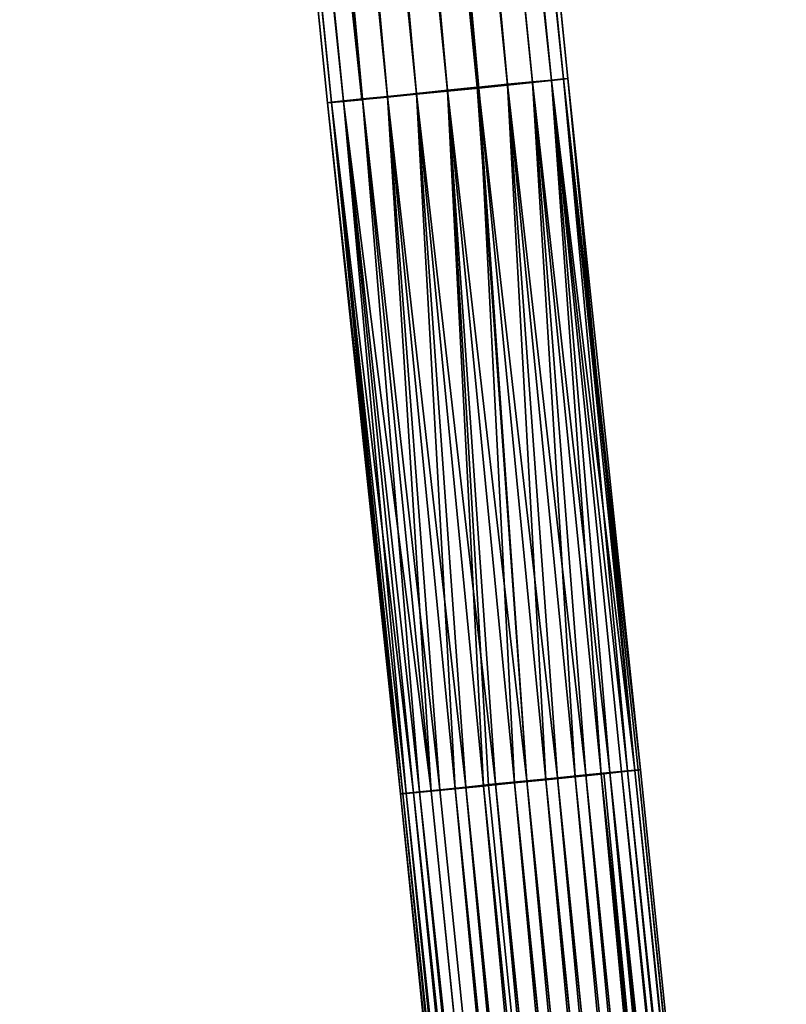
# Model space of a CAD drawing. Extents: x -251 to 251, y -218 to 247.
# Drawn here: x -249 to -209, y 13 to 64 of the extents above; entities that cross this region are included whole.
import ezdxf

# ---------------------------------------------------------------- set-up
doc = ezdxf.new("R2010")
doc.units = 0
doc.layers.get('0').update_dxf_attribs({"color": 13, "linetype": 'CONTINUOUS'})

# ---------------------------------------------------------------- blocks, each defined once
blk = doc.blocks.new('COMPONENT_1')
at = {"color": 9}
for p, q in [((-228.027, 60.482, 2.468), (-244.099, 219.955, 3.067)), ((-226.412, 60.646, 2.254), (-242.488, 220.152, 2.853)), ((-224.798, 60.808, 2.469), (-240.871, 220.28, 3.068)), ((-223.294, 60.957, 3.099), (-239.357, 220.331, 3.697)), ((-222.002, 61.083, 4.1), (-238.049, 220.302, 4.698)), ((-221.01, 61.178, 5.406), (-237.037, 220.194, 6.003)), ((-220.386, 61.236, 6.925), (-236.389, 220.015, 7.522)), ((-230.822, 60.194, 4.097), (-246.869, 219.414, 4.695)), ((-229.531, 60.328, 3.096), (-245.593, 219.703, 3.695)), ((-220.385, 61.223, 10.186), (-236.337, 219.496, 10.781)), ((-236.151, 219.777, 9.151), (-220.173, 61.251, 8.556)), ((-231.812, 60.09, 5.401), (-247.839, 219.106, 5.999)), ((-221.998, 61.05, 13.01), (-237.906, 218.884, 13.603)), ((-221.008, 61.155, 11.706), (-236.936, 219.191, 12.299)), ((-232.647, 59.994, 8.551), (-248.624, 218.52, 9.147)), ((-232.435, 60.021, 6.921), (-248.438, 218.801, 7.517)), ((-223.29, 60.916, 14.011), (-239.181, 218.594, 14.603)), ((-232.434, 60.009, 10.182), (-248.385, 218.282, 10.776)), ((-231.81, 60.066, 11.701), (-247.738, 218.103, 12.295)), ((-230.818, 60.161, 13.007), (-246.726, 217.995, 13.599)), ((-229.526, 60.288, 14.008), (-245.418, 217.966, 14.601)), ((-228.022, 60.437, 14.638), (-243.904, 218.017, 15.23)), ((-226.408, 60.599, 14.854), (-242.286, 218.146, 15.445)), ((-224.794, 60.762, 14.639), (-240.676, 218.343, 15.231)), ((-223.294, 60.957, 3.099), (-224.798, 60.808, 2.469)), ((-224.794, 60.762, 14.639), (-223.29, 60.916, 14.011)), ((-222.002, 61.083, 4.1), (-223.294, 60.957, 3.099)), ((-220.699, 24.944, 1.979), (-223.294, 60.957, 3.099)), ((-223.294, 60.957, 3.099), (-219.227, 25.09, 2.691)), ((-223.29, 60.916, 14.011), (-221.998, 61.05, 13.01)), ((-223.29, 60.916, 14.011), (-219.78, 24.993, 13.573)), ((-221.316, 24.836, 14.116), (-223.29, 60.916, 14.011)), ((-221.01, 61.178, 5.406), (-222.002, 61.083, 4.1)), ((-222.002, 61.083, 4.1), (-217.986, 25.211, 3.762)), ((-219.227, 25.09, 2.691), (-222.002, 61.083, 4.1)), ((-221.998, 61.05, 13.01), (-221.008, 61.155, 11.706)), ((-221.998, 61.05, 13.01), (-218.438, 25.132, 12.647)), ((-219.78, 24.993, 13.573), (-221.998, 61.05, 13.01)), ((-220.386, 61.236, 6.925), (-221.01, 61.178, 5.406)), ((-217.986, 25.211, 3.762), (-221.01, 61.178, 5.406)), ((-221.01, 61.178, 5.406), (-217.061, 25.299, 5.119)), ((-221.008, 61.155, 11.706), (-220.385, 61.223, 10.186)), ((-221.008, 61.155, 11.706), (-216.681, 25.319, 9.922)), ((-217.381, 25.243, 11.402), (-221.008, 61.155, 11.706)), ((-218.438, 25.132, 12.647), (-221.008, 61.155, 11.706)), ((-220.173, 61.251, 8.556), (-220.386, 61.236, 6.925)), ((-217.061, 25.299, 5.119), (-220.386, 61.236, 6.925)), ((-220.386, 61.236, 6.925), (-216.386, 25.355, 8.308)), ((-216.515, 25.348, 6.67), (-220.386, 61.236, 6.925)), ((-220.385, 61.223, 10.186), (-220.173, 61.251, 8.556)), ((-220.385, 61.223, 10.186), (-216.681, 25.319, 9.922)), ((-216.386, 25.355, 8.308), (-220.173, 61.251, 8.556)), ((-220.173, 61.251, 8.556), (-216.681, 25.319, 9.922)), ((-228.027, 60.482, 2.468), (-229.531, 60.328, 3.096)), ((-229.526, 60.288, 14.008), (-228.022, 60.437, 14.638)), ((-226.412, 60.646, 2.254), (-228.027, 60.482, 2.468)), ((-228.027, 60.482, 2.468), (-223.927, 24.619, 1.797)), ((-225.463, 24.462, 2.34), (-228.027, 60.482, 2.468)), ((-228.022, 60.437, 14.638), (-226.408, 60.599, 14.854)), ((-226.016, 24.366, 13.222), (-228.022, 60.437, 14.638)), ((-228.022, 60.437, 14.638), (-224.544, 24.511, 13.934)), ((-224.87, 60.8, 2.459), (-226.412, 60.646, 2.254)), ((-223.927, 24.619, 1.797), (-226.412, 60.646, 2.254)), ((-226.412, 60.646, 2.254), (-222.302, 24.783, 1.674)), ((-226.408, 60.599, 14.854), (-224.794, 60.762, 14.639)), ((-226.408, 60.599, 14.854), (-222.941, 24.672, 14.239)), ((-224.544, 24.511, 13.934), (-226.408, 60.599, 14.854)), ((-224.798, 60.808, 2.469), (-224.87, 60.8, 2.459)), ((-222.302, 24.783, 1.674), (-224.798, 60.808, 2.469)), ((-224.798, 60.808, 2.469), (-220.699, 24.944, 1.979)), ((-222.941, 24.672, 14.239), (-224.794, 60.762, 14.639)), ((-224.794, 60.762, 14.639), (-221.316, 24.836, 14.116)), ((-232.435, 60.021, 6.921), (-232.647, 59.994, 8.551)), ((-232.647, 59.994, 8.551), (-232.434, 60.009, 10.182)), ((-232.647, 59.994, 8.551), (-228.858, 24.1, 7.605)), ((-228.728, 24.107, 9.243), (-232.647, 59.994, 8.551)), ((-231.812, 60.09, 5.401), (-232.435, 60.021, 6.921)), ((-232.435, 60.021, 6.921), (-228.562, 24.136, 5.991)), ((-228.858, 24.1, 7.605), (-232.435, 60.021, 6.921)), ((-232.434, 60.009, 10.182), (-231.81, 60.066, 11.701)), ((-228.182, 24.157, 10.793), (-232.434, 60.009, 10.182)), ((-232.434, 60.009, 10.182), (-228.728, 24.107, 9.243)), ((-230.822, 60.194, 4.097), (-231.812, 60.09, 5.401)), ((-231.812, 60.09, 5.401), (-227.862, 24.212, 4.511)), ((-228.562, 24.136, 5.991), (-231.812, 60.09, 5.401)), ((-231.81, 60.066, 11.701), (-230.867, 60.157, 12.942)), ((-227.257, 24.245, 12.151), (-231.81, 60.066, 11.701)), ((-231.81, 60.066, 11.701), (-228.182, 24.157, 10.793)), ((-230.867, 60.157, 12.942), (-230.818, 60.161, 13.007)), ((-229.531, 60.328, 3.096), (-230.822, 60.194, 4.097)), ((-230.822, 60.194, 4.097), (-226.805, 24.324, 3.265)), ((-227.862, 24.212, 4.511), (-230.822, 60.194, 4.097)), ((-230.818, 60.161, 13.007), (-229.526, 60.288, 14.008)), ((-230.818, 60.161, 13.007), (-227.257, 24.245, 12.151)), ((-226.805, 24.324, 3.265), (-229.531, 60.328, 3.096)), ((-229.531, 60.328, 3.096), (-225.463, 24.462, 2.34)), ((-229.526, 60.288, 14.008), (-226.016, 24.366, 13.222)), ((-229.526, 60.288, 14.008), (-227.257, 24.245, 12.151)), ((-220.699, 24.944, 1.979), (-219.227, 25.09, 2.691)), ((-218.438, 25.132, 12.647), (-219.78, 24.993, 13.573)), ((-219.227, 25.09, 2.691), (-218.29, 25.181, 3.5)), ((-201.326, -150.249, 1.281), (-219.227, 25.09, 2.691)), ((-217.381, 25.243, 11.402), (-218.438, 25.132, 12.647)), ((-200.542, -150.162, 11.237), (-218.438, 25.132, 12.647)), ((-218.29, 25.181, 3.5), (-217.986, 25.211, 3.762)), ((-217.986, 25.211, 3.762), (-217.061, 25.299, 5.119)), ((-200.089, -150.099, 2.352), (-217.986, 25.211, 3.762)), ((-216.681, 25.319, 9.922), (-217.381, 25.243, 11.402)), ((-199.487, -150.032, 9.992), (-217.381, 25.243, 11.402)), ((-217.061, 25.299, 5.119), (-216.515, 25.348, 6.67)), ((-217.061, 25.299, 5.119), (-199.166, -149.987, 3.709)), ((-216.386, 25.355, 8.308), (-216.681, 25.319, 9.922)), ((-198.788, -149.946, 8.512), (-216.681, 25.319, 9.922)), ((-216.515, 25.348, 6.67), (-216.386, 25.355, 8.308)), ((-198.622, -149.922, 5.26), (-216.515, 25.348, 6.67)), ((-198.493, -149.908, 6.898), (-216.386, 25.355, 8.308)), ((-225.463, 24.462, 2.34), (-223.927, 24.619, 1.797)), ((-222.941, 24.672, 14.239), (-224.288, 24.537, 13.983)), ((-223.927, 24.619, 1.797), (-222.302, 24.783, 1.674)), ((-206.016, -150.821, 0.386), (-223.927, 24.619, 1.797)), ((-221.316, 24.836, 14.116), (-222.941, 24.672, 14.239)), ((-205.036, -150.713, 12.829), (-222.941, 24.672, 14.239)), ((-222.302, 24.783, 1.674), (-220.699, 24.944, 1.979)), ((-204.395, -150.623, 0.263), (-222.302, 24.783, 1.674)), ((-219.78, 24.993, 13.573), (-221.316, 24.836, 14.116)), ((-203.415, -150.515, 12.706), (-221.316, 24.836, 14.116)), ((-202.795, -150.428, 0.568), (-220.699, 24.944, 1.979)), ((-201.882, -150.327, 12.163), (-219.78, 24.993, 13.573)), ((-228.858, 24.1, 7.605), (-228.562, 24.136, 5.991)), ((-228.728, 24.107, 9.243), (-228.858, 24.1, 7.605)), ((-210.938, -151.428, 6.194), (-228.858, 24.1, 7.605)), ((-228.182, 24.157, 10.793), (-228.728, 24.107, 9.243)), ((-210.809, -151.414, 7.832), (-228.728, 24.107, 9.243)), ((-228.562, 24.136, 5.991), (-227.862, 24.212, 4.511)), ((-210.643, -151.39, 4.58), (-228.562, 24.136, 5.991)), ((-227.257, 24.245, 12.151), (-228.182, 24.157, 10.793)), ((-210.265, -151.349, 9.382), (-228.182, 24.157, 10.793)), ((-227.862, 24.212, 4.511), (-226.805, 24.324, 3.265)), ((-209.944, -151.304, 3.1), (-227.862, 24.212, 4.511)), ((-226.016, 24.366, 13.222), (-227.257, 24.245, 12.151)), ((-209.342, -151.237, 10.74), (-227.257, 24.245, 12.151)), ((-226.805, 24.324, 3.265), (-225.463, 24.462, 2.34)), ((-208.889, -151.173, 1.854), (-226.805, 24.324, 3.265)), ((-224.544, 24.511, 13.934), (-226.016, 24.366, 13.222)), ((-208.104, -151.087, 11.811), (-226.016, 24.366, 13.222)), ((-207.549, -151.009, 0.929), (-225.463, 24.462, 2.34)), ((-224.288, 24.537, 13.983), (-224.544, 24.511, 13.934)), ((-206.636, -150.908, 12.523), (-224.544, 24.511, 13.934))]:
    blk.add_line(p, q, dxfattribs=at)
mesh = blk.add_polyface(dxfattribs=at)
corners = [(-244.099, 219.955, 3.067), (-229.531, 60.328, 3.096), (-245.593, 219.703, 3.695), (-228.027, 60.482, 2.468)]
mesh.append_faces([[corners[k] for k in face] for face in [(0, 1, 2), (1, 0, 3)]], dxfattribs={"vtx0": -1, "color": 9})
mesh = blk.add_polyface(dxfattribs=at)
corners = [(-242.488, 220.152, 2.853), (-228.027, 60.482, 2.468), (-244.099, 219.955, 3.067), (-226.412, 60.646, 2.254)]
mesh.append_faces([[corners[k] for k in face] for face in [(0, 1, 2), (1, 0, 3)]], dxfattribs={"vtx0": -1, "color": 9})
mesh = blk.add_polyface(dxfattribs=at)
corners = [(-240.871, 220.28, 3.068), (-226.412, 60.646, 2.254), (-242.488, 220.152, 2.853), (-224.87, 60.8, 2.459), (-224.798, 60.808, 2.469)]
mesh.append_faces([[corners[k] for k in face] for face in [(0, 1, 2), (3, 0, 4)]], dxfattribs={"vtx0": -1, "color": 9})
mesh.append_faces([[corners[k] for k in face] for face in [(1, 0, 3)]], dxfattribs={"vtx0": -1, "vtx1": -1, "color": 9})
mesh = blk.add_polyface(dxfattribs=at)
corners = [(-239.357, 220.331, 3.697), (-224.798, 60.808, 2.469), (-240.871, 220.28, 3.068), (-223.294, 60.957, 3.099)]
mesh.append_faces([[corners[k] for k in face] for face in [(0, 1, 2), (1, 0, 3)]], dxfattribs={"vtx0": -1, "color": 9})
mesh = blk.add_polyface(dxfattribs=at)
corners = [(-238.049, 220.302, 4.698), (-223.294, 60.957, 3.099), (-239.357, 220.331, 3.697), (-222.002, 61.083, 4.1)]
mesh.append_faces([[corners[k] for k in face] for face in [(0, 1, 2), (1, 0, 3)]], dxfattribs={"vtx0": -1, "color": 9})
mesh = blk.add_polyface(dxfattribs=at)
corners = [(-238.049, 220.302, 4.698), (-221.01, 61.178, 5.406), (-222.002, 61.083, 4.1), (-237.037, 220.194, 6.003)]
mesh.append_faces([[corners[k] for k in face] for face in [(0, 1, 2), (1, 0, 3)]], dxfattribs={"vtx0": -1, "color": 9})
mesh = blk.add_polyface(dxfattribs=at)
corners = [(-237.037, 220.194, 6.003), (-220.386, 61.236, 6.925), (-221.01, 61.178, 5.406), (-236.389, 220.015, 7.522)]
mesh.append_faces([[corners[k] for k in face] for face in [(0, 1, 2), (1, 0, 3)]], dxfattribs={"vtx0": -1, "color": 9})
mesh = blk.add_polyface(dxfattribs=at)
corners = [(-236.389, 220.015, 7.522), (-220.173, 61.251, 8.556), (-220.386, 61.236, 6.925), (-236.151, 219.777, 9.151)]
mesh.append_faces([[corners[k] for k in face] for face in [(0, 1, 2), (1, 0, 3)]], dxfattribs={"vtx0": -1, "color": 9})
mesh = blk.add_polyface(dxfattribs=at)
corners = [(-247.839, 219.106, 5.999), (-230.822, 60.194, 4.097), (-231.812, 60.09, 5.401), (-246.869, 219.414, 4.695)]
mesh.append_faces([[corners[k] for k in face] for face in [(0, 1, 2), (1, 0, 3)]], dxfattribs={"vtx0": -1, "color": 9})
mesh = blk.add_polyface(dxfattribs=at)
corners = [(-245.593, 219.703, 3.695), (-230.822, 60.194, 4.097), (-246.869, 219.414, 4.695), (-229.531, 60.328, 3.096)]
mesh.append_faces([[corners[k] for k in face] for face in [(0, 1, 2), (1, 0, 3)]], dxfattribs={"vtx0": -1, "color": 9})
mesh = blk.add_polyface(dxfattribs=at)
corners = [(-220.385, 61.223, 10.186), (-236.936, 219.191, 12.299), (-221.008, 61.155, 11.706), (-236.337, 219.496, 10.781)]
mesh.append_faces([[corners[k] for k in face] for face in [(0, 1, 2), (1, 0, 3)]], dxfattribs={"vtx0": -1, "color": 9})
mesh = blk.add_polyface(dxfattribs=at)
corners = [(-220.173, 61.251, 8.556), (-236.337, 219.496, 10.781), (-220.385, 61.223, 10.186), (-236.151, 219.777, 9.151)]
mesh.append_faces([[corners[k] for k in face] for face in [(0, 1, 2), (1, 0, 3)]], dxfattribs={"vtx0": -1, "color": 9})
mesh = blk.add_polyface(dxfattribs=at)
corners = [(-248.438, 218.801, 7.517), (-231.812, 60.09, 5.401), (-232.435, 60.021, 6.921), (-247.839, 219.106, 5.999)]
mesh.append_faces([[corners[k] for k in face] for face in [(0, 1, 2), (1, 0, 3)]], dxfattribs={"vtx0": -1, "color": 9})
mesh = blk.add_polyface(dxfattribs=at)
corners = [(-223.29, 60.916, 14.011), (-237.906, 218.884, 13.603), (-239.181, 218.594, 14.603), (-221.998, 61.05, 13.01)]
mesh.append_faces([[corners[k] for k in face] for face in [(0, 1, 2), (1, 0, 3)]], dxfattribs={"vtx0": -1, "color": 9})
mesh = blk.add_polyface(dxfattribs=at)
corners = [(-221.008, 61.155, 11.706), (-237.906, 218.884, 13.603), (-221.998, 61.05, 13.01), (-236.936, 219.191, 12.299)]
mesh.append_faces([[corners[k] for k in face] for face in [(0, 1, 2), (1, 0, 3)]], dxfattribs={"vtx0": -1, "color": 9})
mesh = blk.add_polyface(dxfattribs=at)
corners = [(-248.624, 218.52, 9.147), (-232.435, 60.021, 6.921), (-232.647, 59.994, 8.551), (-248.438, 218.801, 7.517)]
mesh.append_faces([[corners[k] for k in face] for face in [(0, 1, 2), (1, 0, 3)]], dxfattribs={"vtx0": -1, "color": 9})
mesh = blk.add_polyface(dxfattribs=at)
corners = [(-232.434, 60.009, 10.182), (-248.624, 218.52, 9.147), (-232.647, 59.994, 8.551), (-248.385, 218.282, 10.776)]
mesh.append_faces([[corners[k] for k in face] for face in [(0, 1, 2), (1, 0, 3)]], dxfattribs={"vtx0": -1, "color": 9})
mesh = blk.add_polyface(dxfattribs=at)
corners = [(-224.794, 60.762, 14.639), (-239.181, 218.594, 14.603), (-240.676, 218.343, 15.231), (-223.29, 60.916, 14.011)]
mesh.append_faces([[corners[k] for k in face] for face in [(0, 1, 2), (1, 0, 3)]], dxfattribs={"vtx0": -1, "color": 9})
mesh = blk.add_polyface(dxfattribs=at)
corners = [(-231.81, 60.066, 11.701), (-248.385, 218.282, 10.776), (-232.434, 60.009, 10.182), (-247.738, 218.103, 12.295)]
mesh.append_faces([[corners[k] for k in face] for face in [(0, 1, 2), (1, 0, 3)]], dxfattribs={"vtx0": -1, "color": 9})
mesh = blk.add_polyface(dxfattribs=at)
corners = [(-230.867, 60.157, 12.942), (-247.738, 218.103, 12.295), (-231.81, 60.066, 11.701), (-230.818, 60.161, 13.007), (-246.726, 217.995, 13.599)]
mesh.append_faces([[corners[k] for k in face] for face in [(0, 1, 2), (1, 3, 4)]], dxfattribs={"vtx0": -1, "color": 9})
mesh.append_faces([[corners[k] for k in face] for face in [(1, 0, 3)]], dxfattribs={"vtx0": -1, "vtx2": -1, "color": 9})
mesh = blk.add_polyface(dxfattribs=at)
corners = [(-230.818, 60.161, 13.007), (-245.418, 217.966, 14.601), (-246.726, 217.995, 13.599), (-229.526, 60.288, 14.008)]
mesh.append_faces([[corners[k] for k in face] for face in [(0, 1, 2), (1, 0, 3)]], dxfattribs={"vtx0": -1, "color": 9})
mesh = blk.add_polyface(dxfattribs=at)
corners = [(-229.526, 60.288, 14.008), (-243.904, 218.017, 15.23), (-245.418, 217.966, 14.601), (-228.022, 60.437, 14.638)]
mesh.append_faces([[corners[k] for k in face] for face in [(0, 1, 2), (1, 0, 3)]], dxfattribs={"vtx0": -1, "color": 9})
mesh = blk.add_polyface(dxfattribs=at)
corners = [(-228.022, 60.437, 14.638), (-242.286, 218.146, 15.445), (-243.904, 218.017, 15.23), (-226.408, 60.599, 14.854)]
mesh.append_faces([[corners[k] for k in face] for face in [(0, 1, 2), (1, 0, 3)]], dxfattribs={"vtx0": -1, "color": 9})
mesh = blk.add_polyface(dxfattribs=at)
corners = [(-226.408, 60.599, 14.854), (-240.676, 218.343, 15.231), (-242.286, 218.146, 15.445), (-224.794, 60.762, 14.639)]
mesh.append_faces([[corners[k] for k in face] for face in [(0, 1, 2), (1, 0, 3)]], dxfattribs={"vtx0": -1, "color": 9})
mesh = blk.add_polyface(dxfattribs=at)
corners = [(-220.699, 24.944, 1.979), (-224.798, 60.808, 2.469), (-223.294, 60.957, 3.099)]
mesh.append_faces([[corners[k] for k in face] for face in [(0, 1, 2)]], dxfattribs={"color": 9})
mesh = blk.add_polyface(dxfattribs=at)
corners = [(-221.316, 24.836, 14.116), (-223.29, 60.916, 14.011), (-224.794, 60.762, 14.639)]
mesh.append_faces([[corners[k] for k in face] for face in [(0, 1, 2)]], dxfattribs={"color": 9})
mesh = blk.add_polyface(dxfattribs=at)
corners = [(-219.227, 25.09, 2.691), (-223.294, 60.957, 3.099), (-222.002, 61.083, 4.1)]
mesh.append_faces([[corners[k] for k in face] for face in [(0, 1, 2)]], dxfattribs={"color": 9})
mesh = blk.add_polyface(dxfattribs=at)
corners = [(-219.227, 25.09, 2.691), (-220.699, 24.944, 1.979), (-223.294, 60.957, 3.099)]
mesh.append_faces([[corners[k] for k in face] for face in [(0, 1, 2)]], dxfattribs={"color": 9})
mesh = blk.add_polyface(dxfattribs=at)
corners = [(-219.78, 24.993, 13.573), (-221.998, 61.05, 13.01), (-223.29, 60.916, 14.011)]
mesh.append_faces([[corners[k] for k in face] for face in [(0, 1, 2)]], dxfattribs={"color": 9})
mesh = blk.add_polyface(dxfattribs=at)
corners = [(-219.78, 24.993, 13.573), (-223.29, 60.916, 14.011), (-221.316, 24.836, 14.116)]
mesh.append_faces([[corners[k] for k in face] for face in [(0, 1, 2)]], dxfattribs={"color": 9})
mesh = blk.add_polyface(dxfattribs=at)
corners = [(-221.01, 61.178, 5.406), (-217.986, 25.211, 3.762), (-222.002, 61.083, 4.1)]
mesh.append_faces([[corners[k] for k in face] for face in [(0, 1, 2)]], dxfattribs={"color": 9})
mesh = blk.add_polyface(dxfattribs=at)
corners = [(-217.986, 25.211, 3.762), (-219.227, 25.09, 2.691), (-222.002, 61.083, 4.1), (-218.29, 25.181, 3.5)]
mesh.append_faces([[corners[k] for k in face] for face in [(0, 1, 2), (1, 0, 3)]], dxfattribs={"vtx0": -1, "color": 9})
mesh = blk.add_polyface(dxfattribs=at)
corners = [(-221.008, 61.155, 11.706), (-221.998, 61.05, 13.01), (-218.438, 25.132, 12.647)]
mesh.append_faces([[corners[k] for k in face] for face in [(0, 1, 2)]], dxfattribs={"color": 9})
mesh = blk.add_polyface(dxfattribs=at)
corners = [(-218.438, 25.132, 12.647), (-221.998, 61.05, 13.01), (-219.78, 24.993, 13.573)]
mesh.append_faces([[corners[k] for k in face] for face in [(0, 1, 2)]], dxfattribs={"color": 9})
mesh = blk.add_polyface(dxfattribs=at)
corners = [(-220.386, 61.236, 6.925), (-217.061, 25.299, 5.119), (-221.01, 61.178, 5.406)]
mesh.append_faces([[corners[k] for k in face] for face in [(0, 1, 2)]], dxfattribs={"color": 9})
mesh = blk.add_polyface(dxfattribs=at)
corners = [(-221.01, 61.178, 5.406), (-217.061, 25.299, 5.119), (-217.986, 25.211, 3.762)]
mesh.append_faces([[corners[k] for k in face] for face in [(0, 1, 2)]], dxfattribs={"color": 9})
mesh = blk.add_polyface(dxfattribs=at)
corners = [(-220.385, 61.223, 10.186), (-221.008, 61.155, 11.706), (-216.681, 25.319, 9.922)]
mesh.append_faces([[corners[k] for k in face] for face in [(0, 1, 2)]], dxfattribs={"color": 9})
mesh = blk.add_polyface(dxfattribs=at)
corners = [(-221.008, 61.155, 11.706), (-217.381, 25.243, 11.402), (-216.681, 25.319, 9.922)]
mesh.append_faces([[corners[k] for k in face] for face in [(0, 1, 2)]], dxfattribs={"color": 9})
mesh = blk.add_polyface(dxfattribs=at)
corners = [(-221.008, 61.155, 11.706), (-218.438, 25.132, 12.647), (-217.381, 25.243, 11.402)]
mesh.append_faces([[corners[k] for k in face] for face in [(0, 1, 2)]], dxfattribs={"color": 9})
mesh = blk.add_polyface(dxfattribs=at)
corners = [(-220.173, 61.251, 8.556), (-216.386, 25.355, 8.308), (-220.386, 61.236, 6.925)]
mesh.append_faces([[corners[k] for k in face] for face in [(0, 1, 2)]], dxfattribs={"color": 9})
mesh = blk.add_polyface(dxfattribs=at)
corners = [(-220.386, 61.236, 6.925), (-216.386, 25.355, 8.308), (-216.515, 25.348, 6.67)]
mesh.append_faces([[corners[k] for k in face] for face in [(0, 1, 2)]], dxfattribs={"color": 9})
mesh = blk.add_polyface(dxfattribs=at)
corners = [(-220.386, 61.236, 6.925), (-216.515, 25.348, 6.67), (-217.061, 25.299, 5.119)]
mesh.append_faces([[corners[k] for k in face] for face in [(0, 1, 2)]], dxfattribs={"color": 9})
mesh = blk.add_polyface(dxfattribs=at)
corners = [(-220.173, 61.251, 8.556), (-220.385, 61.223, 10.186), (-216.681, 25.319, 9.922)]
mesh.append_faces([[corners[k] for k in face] for face in [(0, 1, 2)]], dxfattribs={"color": 9})
mesh = blk.add_polyface(dxfattribs=at)
corners = [(-220.173, 61.251, 8.556), (-216.681, 25.319, 9.922), (-216.386, 25.355, 8.308)]
mesh.append_faces([[corners[k] for k in face] for face in [(0, 1, 2)]], dxfattribs={"color": 9})
mesh = blk.add_polyface(dxfattribs=at)
corners = [(-225.463, 24.462, 2.34), (-229.531, 60.328, 3.096), (-228.027, 60.482, 2.468)]
mesh.append_faces([[corners[k] for k in face] for face in [(0, 1, 2)]], dxfattribs={"color": 9})
mesh = blk.add_polyface(dxfattribs=at)
corners = [(-226.016, 24.366, 13.222), (-228.022, 60.437, 14.638), (-229.526, 60.288, 14.008)]
mesh.append_faces([[corners[k] for k in face] for face in [(0, 1, 2)]], dxfattribs={"color": 9})
mesh = blk.add_polyface(dxfattribs=at)
corners = [(-223.927, 24.619, 1.797), (-228.027, 60.482, 2.468), (-226.412, 60.646, 2.254)]
mesh.append_faces([[corners[k] for k in face] for face in [(0, 1, 2)]], dxfattribs={"color": 9})
mesh = blk.add_polyface(dxfattribs=at)
corners = [(-223.927, 24.619, 1.797), (-225.463, 24.462, 2.34), (-228.027, 60.482, 2.468)]
mesh.append_faces([[corners[k] for k in face] for face in [(0, 1, 2)]], dxfattribs={"color": 9})
mesh = blk.add_polyface(dxfattribs=at)
corners = [(-224.544, 24.511, 13.934), (-226.408, 60.599, 14.854), (-228.022, 60.437, 14.638)]
mesh.append_faces([[corners[k] for k in face] for face in [(0, 1, 2)]], dxfattribs={"color": 9})
mesh = blk.add_polyface(dxfattribs=at)
corners = [(-224.544, 24.511, 13.934), (-228.022, 60.437, 14.638), (-226.016, 24.366, 13.222)]
mesh.append_faces([[corners[k] for k in face] for face in [(0, 1, 2)]], dxfattribs={"color": 9})
mesh = blk.add_polyface(dxfattribs=at)
corners = [(-224.87, 60.8, 2.459), (-222.302, 24.783, 1.674), (-226.412, 60.646, 2.254), (-224.798, 60.808, 2.469)]
mesh.append_faces([[corners[k] for k in face] for face in [(0, 1, 2), (1, 0, 3)]], dxfattribs={"vtx0": -1, "color": 9})
mesh = blk.add_polyface(dxfattribs=at)
corners = [(-222.302, 24.783, 1.674), (-223.927, 24.619, 1.797), (-226.412, 60.646, 2.254)]
mesh.append_faces([[corners[k] for k in face] for face in [(0, 1, 2)]], dxfattribs={"color": 9})
mesh = blk.add_polyface(dxfattribs=at)
corners = [(-222.941, 24.672, 14.239), (-224.794, 60.762, 14.639), (-226.408, 60.599, 14.854)]
mesh.append_faces([[corners[k] for k in face] for face in [(0, 1, 2)]], dxfattribs={"color": 9})
mesh = blk.add_polyface(dxfattribs=at)
corners = [(-226.408, 60.599, 14.854), (-224.288, 24.537, 13.983), (-222.941, 24.672, 14.239), (-224.544, 24.511, 13.934)]
mesh.append_faces([[corners[k] for k in face] for face in [(0, 1, 2), (1, 0, 3)]], dxfattribs={"vtx0": -1, "color": 9})
mesh = blk.add_polyface(dxfattribs=at)
corners = [(-220.699, 24.944, 1.979), (-222.302, 24.783, 1.674), (-224.798, 60.808, 2.469)]
mesh.append_faces([[corners[k] for k in face] for face in [(0, 1, 2)]], dxfattribs={"color": 9})
mesh = blk.add_polyface(dxfattribs=at)
corners = [(-221.316, 24.836, 14.116), (-224.794, 60.762, 14.639), (-222.941, 24.672, 14.239)]
mesh.append_faces([[corners[k] for k in face] for face in [(0, 1, 2)]], dxfattribs={"color": 9})
mesh = blk.add_polyface(dxfattribs=at)
corners = [(-232.435, 60.021, 6.921), (-228.858, 24.1, 7.605), (-232.647, 59.994, 8.551)]
mesh.append_faces([[corners[k] for k in face] for face in [(0, 1, 2)]], dxfattribs={"color": 9})
mesh = blk.add_polyface(dxfattribs=at)
corners = [(-232.434, 60.009, 10.182), (-232.647, 59.994, 8.551), (-228.728, 24.107, 9.243)]
mesh.append_faces([[corners[k] for k in face] for face in [(0, 1, 2)]], dxfattribs={"color": 9})
mesh = blk.add_polyface(dxfattribs=at)
corners = [(-232.647, 59.994, 8.551), (-228.858, 24.1, 7.605), (-228.728, 24.107, 9.243)]
mesh.append_faces([[corners[k] for k in face] for face in [(0, 1, 2)]], dxfattribs={"color": 9})
mesh = blk.add_polyface(dxfattribs=at)
corners = [(-231.812, 60.09, 5.401), (-228.562, 24.136, 5.991), (-232.435, 60.021, 6.921)]
mesh.append_faces([[corners[k] for k in face] for face in [(0, 1, 2)]], dxfattribs={"color": 9})
mesh = blk.add_polyface(dxfattribs=at)
corners = [(-232.435, 60.021, 6.921), (-228.562, 24.136, 5.991), (-228.858, 24.1, 7.605)]
mesh.append_faces([[corners[k] for k in face] for face in [(0, 1, 2)]], dxfattribs={"color": 9})
mesh = blk.add_polyface(dxfattribs=at)
corners = [(-231.81, 60.066, 11.701), (-232.434, 60.009, 10.182), (-228.182, 24.157, 10.793)]
mesh.append_faces([[corners[k] for k in face] for face in [(0, 1, 2)]], dxfattribs={"color": 9})
mesh = blk.add_polyface(dxfattribs=at)
corners = [(-232.434, 60.009, 10.182), (-228.728, 24.107, 9.243), (-228.182, 24.157, 10.793)]
mesh.append_faces([[corners[k] for k in face] for face in [(0, 1, 2)]], dxfattribs={"color": 9})
mesh = blk.add_polyface(dxfattribs=at)
corners = [(-230.822, 60.194, 4.097), (-227.862, 24.212, 4.511), (-231.812, 60.09, 5.401)]
mesh.append_faces([[corners[k] for k in face] for face in [(0, 1, 2)]], dxfattribs={"color": 9})
mesh = blk.add_polyface(dxfattribs=at)
corners = [(-231.812, 60.09, 5.401), (-227.862, 24.212, 4.511), (-228.562, 24.136, 5.991)]
mesh.append_faces([[corners[k] for k in face] for face in [(0, 1, 2)]], dxfattribs={"color": 9})
mesh = blk.add_polyface(dxfattribs=at)
corners = [(-230.818, 60.161, 13.007), (-231.81, 60.066, 11.701), (-227.257, 24.245, 12.151), (-230.867, 60.157, 12.942)]
mesh.append_faces([[corners[k] for k in face] for face in [(0, 1, 2), (1, 0, 3)]], dxfattribs={"vtx0": -1, "color": 9})
mesh = blk.add_polyface(dxfattribs=at)
corners = [(-231.81, 60.066, 11.701), (-228.182, 24.157, 10.793), (-227.257, 24.245, 12.151)]
mesh.append_faces([[corners[k] for k in face] for face in [(0, 1, 2)]], dxfattribs={"color": 9})
mesh = blk.add_polyface(dxfattribs=at)
corners = [(-226.805, 24.324, 3.265), (-230.822, 60.194, 4.097), (-229.531, 60.328, 3.096)]
mesh.append_faces([[corners[k] for k in face] for face in [(0, 1, 2)]], dxfattribs={"color": 9})
mesh = blk.add_polyface(dxfattribs=at)
corners = [(-230.822, 60.194, 4.097), (-226.805, 24.324, 3.265), (-227.862, 24.212, 4.511)]
mesh.append_faces([[corners[k] for k in face] for face in [(0, 1, 2)]], dxfattribs={"color": 9})
mesh = blk.add_polyface(dxfattribs=at)
corners = [(-227.257, 24.245, 12.151), (-229.526, 60.288, 14.008), (-230.818, 60.161, 13.007)]
mesh.append_faces([[corners[k] for k in face] for face in [(0, 1, 2)]], dxfattribs={"color": 9})
mesh = blk.add_polyface(dxfattribs=at)
corners = [(-225.463, 24.462, 2.34), (-226.805, 24.324, 3.265), (-229.531, 60.328, 3.096)]
mesh.append_faces([[corners[k] for k in face] for face in [(0, 1, 2)]], dxfattribs={"color": 9})
mesh = blk.add_polyface(dxfattribs=at)
corners = [(-226.016, 24.366, 13.222), (-229.526, 60.288, 14.008), (-227.257, 24.245, 12.151)]
mesh.append_faces([[corners[k] for k in face] for face in [(0, 1, 2)]], dxfattribs={"color": 9})
mesh = blk.add_polyface(dxfattribs=at)
corners = [(-219.227, 25.09, 2.691), (-202.795, -150.428, 0.568), (-220.699, 24.944, 1.979), (-201.326, -150.249, 1.281)]
mesh.append_faces([[corners[k] for k in face] for face in [(0, 1, 2), (1, 0, 3)]], dxfattribs={"vtx0": -1, "color": 9})
mesh = blk.add_polyface(dxfattribs=at)
corners = [(-201.882, -150.327, 12.163), (-218.438, 25.132, 12.647), (-219.78, 24.993, 13.573), (-200.542, -150.162, 11.237)]
mesh.append_faces([[corners[k] for k in face] for face in [(0, 1, 2), (1, 0, 3)]], dxfattribs={"vtx0": -1, "color": 9})
mesh = blk.add_polyface(dxfattribs=at)
corners = [(-218.29, 25.181, 3.5), (-201.326, -150.249, 1.281), (-219.227, 25.09, 2.691), (-217.986, 25.211, 3.762), (-200.089, -150.099, 2.352)]
mesh.append_faces([[corners[k] for k in face] for face in [(0, 1, 2), (1, 3, 4)]], dxfattribs={"vtx0": -1, "color": 9})
mesh.append_faces([[corners[k] for k in face] for face in [(1, 0, 3)]], dxfattribs={"vtx0": -1, "vtx2": -1, "color": 9})
mesh = blk.add_polyface(dxfattribs=at)
corners = [(-199.487, -150.032, 9.992), (-218.438, 25.132, 12.647), (-200.542, -150.162, 11.237), (-217.381, 25.243, 11.402)]
mesh.append_faces([[corners[k] for k in face] for face in [(0, 1, 2), (1, 0, 3)]], dxfattribs={"vtx0": -1, "color": 9})
mesh = blk.add_polyface(dxfattribs=at)
corners = [(-217.986, 25.211, 3.762), (-199.166, -149.987, 3.709), (-200.089, -150.099, 2.352), (-217.061, 25.299, 5.119)]
mesh.append_faces([[corners[k] for k in face] for face in [(0, 1, 2), (1, 0, 3)]], dxfattribs={"vtx0": -1, "color": 9})
mesh = blk.add_polyface(dxfattribs=at)
corners = [(-198.788, -149.946, 8.512), (-217.381, 25.243, 11.402), (-199.487, -150.032, 9.992), (-216.681, 25.319, 9.922)]
mesh.append_faces([[corners[k] for k in face] for face in [(0, 1, 2), (1, 0, 3)]], dxfattribs={"vtx0": -1, "color": 9})
mesh = blk.add_polyface(dxfattribs=at)
corners = [(-217.061, 25.299, 5.119), (-198.622, -149.922, 5.26), (-199.166, -149.987, 3.709), (-216.515, 25.348, 6.67)]
mesh.append_faces([[corners[k] for k in face] for face in [(0, 1, 2), (1, 0, 3)]], dxfattribs={"vtx0": -1, "color": 9})
mesh = blk.add_polyface(dxfattribs=at)
corners = [(-198.493, -149.908, 6.898), (-216.681, 25.319, 9.922), (-198.788, -149.946, 8.512), (-216.386, 25.355, 8.308)]
mesh.append_faces([[corners[k] for k in face] for face in [(0, 1, 2), (1, 0, 3)]], dxfattribs={"vtx0": -1, "color": 9})
mesh = blk.add_polyface(dxfattribs=at)
corners = [(-216.515, 25.348, 6.67), (-198.493, -149.908, 6.898), (-198.622, -149.922, 5.26), (-216.386, 25.355, 8.308)]
mesh.append_faces([[corners[k] for k in face] for face in [(0, 1, 2), (1, 0, 3)]], dxfattribs={"vtx0": -1, "color": 9})
mesh = blk.add_polyface(dxfattribs=at)
corners = [(-223.927, 24.619, 1.797), (-207.549, -151.009, 0.929), (-225.463, 24.462, 2.34), (-206.016, -150.821, 0.386)]
mesh.append_faces([[corners[k] for k in face] for face in [(0, 1, 2), (1, 0, 3)]], dxfattribs={"vtx0": -1, "color": 9})
mesh = blk.add_polyface(dxfattribs=at)
corners = [(-206.636, -150.908, 12.523), (-224.288, 24.537, 13.983), (-224.544, 24.511, 13.934), (-222.941, 24.672, 14.239), (-205.036, -150.713, 12.829)]
mesh.append_faces([[corners[k] for k in face] for face in [(0, 1, 2), (3, 0, 4)]], dxfattribs={"vtx0": -1, "color": 9})
mesh.append_faces([[corners[k] for k in face] for face in [(1, 0, 3)]], dxfattribs={"vtx0": -1, "vtx1": -1, "color": 9})
mesh = blk.add_polyface(dxfattribs=at)
corners = [(-222.302, 24.783, 1.674), (-206.016, -150.821, 0.386), (-223.927, 24.619, 1.797), (-204.395, -150.623, 0.263)]
mesh.append_faces([[corners[k] for k in face] for face in [(0, 1, 2), (1, 0, 3)]], dxfattribs={"vtx0": -1, "color": 9})
mesh = blk.add_polyface(dxfattribs=at)
corners = [(-205.036, -150.713, 12.829), (-221.316, 24.836, 14.116), (-222.941, 24.672, 14.239), (-203.415, -150.515, 12.706)]
mesh.append_faces([[corners[k] for k in face] for face in [(0, 1, 2), (1, 0, 3)]], dxfattribs={"vtx0": -1, "color": 9})
mesh = blk.add_polyface(dxfattribs=at)
corners = [(-220.699, 24.944, 1.979), (-204.395, -150.623, 0.263), (-222.302, 24.783, 1.674), (-202.795, -150.428, 0.568)]
mesh.append_faces([[corners[k] for k in face] for face in [(0, 1, 2), (1, 0, 3)]], dxfattribs={"vtx0": -1, "color": 9})
mesh = blk.add_polyface(dxfattribs=at)
corners = [(-203.415, -150.515, 12.706), (-219.78, 24.993, 13.573), (-221.316, 24.836, 14.116), (-201.882, -150.327, 12.163)]
mesh.append_faces([[corners[k] for k in face] for face in [(0, 1, 2), (1, 0, 3)]], dxfattribs={"vtx0": -1, "color": 9})
mesh = blk.add_polyface(dxfattribs=at)
corners = [(-228.858, 24.1, 7.605), (-210.643, -151.39, 4.58), (-210.938, -151.428, 6.194), (-228.562, 24.136, 5.991)]
mesh.append_faces([[corners[k] for k in face] for face in [(0, 1, 2), (1, 0, 3)]], dxfattribs={"vtx0": -1, "color": 9})
mesh = blk.add_polyface(dxfattribs=at)
corners = [(-210.809, -151.414, 7.832), (-228.858, 24.1, 7.605), (-210.938, -151.428, 6.194), (-228.728, 24.107, 9.243)]
mesh.append_faces([[corners[k] for k in face] for face in [(0, 1, 2), (1, 0, 3)]], dxfattribs={"vtx0": -1, "color": 9})
mesh = blk.add_polyface(dxfattribs=at)
corners = [(-210.265, -151.349, 9.382), (-228.728, 24.107, 9.243), (-210.809, -151.414, 7.832), (-228.182, 24.157, 10.793)]
mesh.append_faces([[corners[k] for k in face] for face in [(0, 1, 2), (1, 0, 3)]], dxfattribs={"vtx0": -1, "color": 9})
mesh = blk.add_polyface(dxfattribs=at)
corners = [(-228.562, 24.136, 5.991), (-209.944, -151.304, 3.1), (-210.643, -151.39, 4.58), (-227.862, 24.212, 4.511)]
mesh.append_faces([[corners[k] for k in face] for face in [(0, 1, 2), (1, 0, 3)]], dxfattribs={"vtx0": -1, "color": 9})
mesh = blk.add_polyface(dxfattribs=at)
corners = [(-209.342, -151.237, 10.74), (-228.182, 24.157, 10.793), (-210.265, -151.349, 9.382), (-227.257, 24.245, 12.151)]
mesh.append_faces([[corners[k] for k in face] for face in [(0, 1, 2), (1, 0, 3)]], dxfattribs={"vtx0": -1, "color": 9})
mesh = blk.add_polyface(dxfattribs=at)
corners = [(-227.862, 24.212, 4.511), (-208.889, -151.173, 1.854), (-209.944, -151.304, 3.1), (-226.805, 24.324, 3.265)]
mesh.append_faces([[corners[k] for k in face] for face in [(0, 1, 2), (1, 0, 3)]], dxfattribs={"vtx0": -1, "color": 9})
mesh = blk.add_polyface(dxfattribs=at)
corners = [(-209.342, -151.237, 10.74), (-226.016, 24.366, 13.222), (-227.257, 24.245, 12.151), (-208.104, -151.087, 11.811)]
mesh.append_faces([[corners[k] for k in face] for face in [(0, 1, 2), (1, 0, 3)]], dxfattribs={"vtx0": -1, "color": 9})
mesh = blk.add_polyface(dxfattribs=at)
corners = [(-225.463, 24.462, 2.34), (-208.889, -151.173, 1.854), (-226.805, 24.324, 3.265), (-207.549, -151.009, 0.929)]
mesh.append_faces([[corners[k] for k in face] for face in [(0, 1, 2), (1, 0, 3)]], dxfattribs={"vtx0": -1, "color": 9})
mesh = blk.add_polyface(dxfattribs=at)
corners = [(-208.104, -151.087, 11.811), (-224.544, 24.511, 13.934), (-226.016, 24.366, 13.222), (-206.636, -150.908, 12.523)]
mesh.append_faces([[corners[k] for k in face] for face in [(0, 1, 2), (1, 0, 3)]], dxfattribs={"vtx0": -1, "color": 9})

msp = doc.modelspace()

# ---------------------------------------------------------------- block references
msp.add_blockref('COMPONENT_1', (0, 0))

doc.saveas('drawing.dxf')
